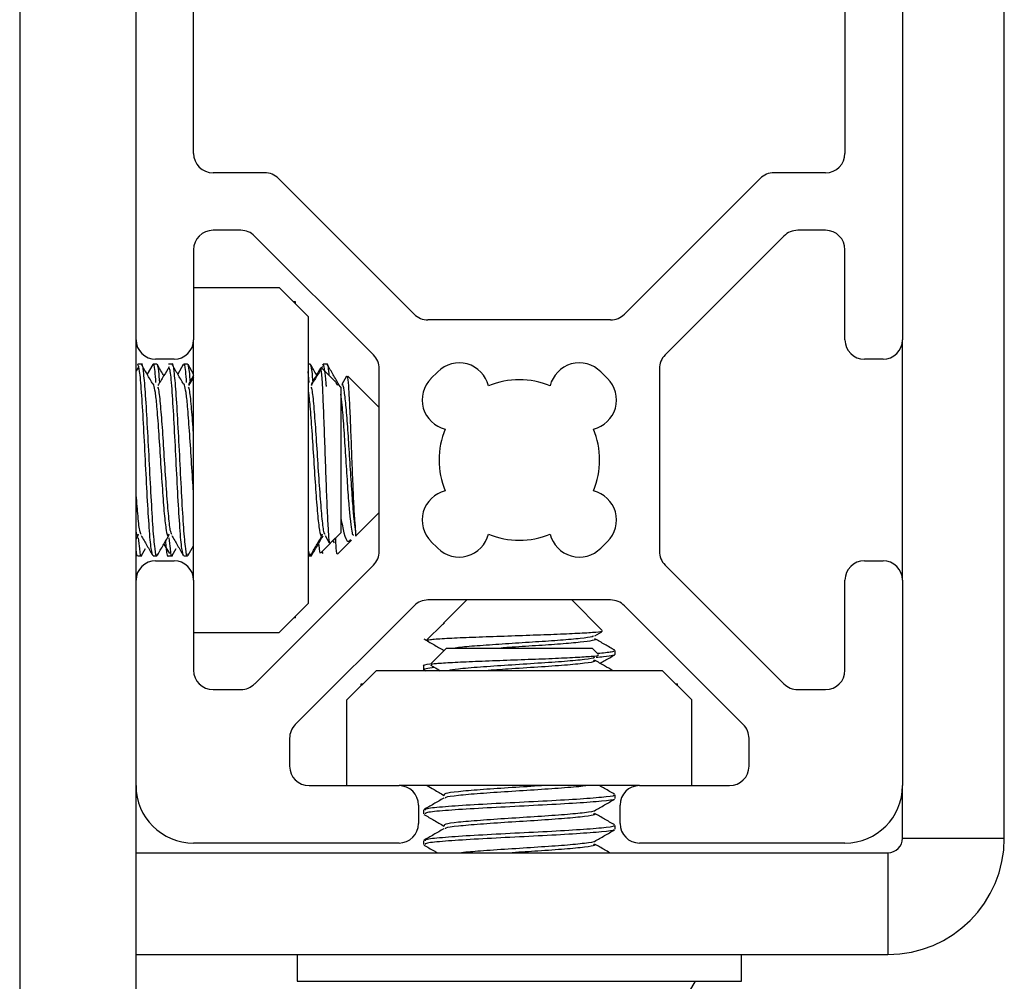
# Model space of a CAD drawing. Units: inches. Extents: x 1 to 327, y 1 to 205.
# Drawn here: x 208 to 209, y 83 to 84 of the extents above; entities that cross this region are included whole.
import ezdxf

# ---------------------------------------------------------------- set-up
doc = ezdxf.new("R2010")
doc.units = ezdxf.units.IN
doc.header["$MEASUREMENT"] = 0

msp = doc.modelspace()

# ---------------------------------------------------------------- linework, layer by layer
at = {"color": 7, "linetype": 'Continuous', "lineweight": 25}
for p, q in [((208.7946, 83.2893), (208.7946, 85.869)), ((207.783, 85.6654), (207.783, 82.3529)), ((207.9026, 83.8015), (207.9026, 84.3418)), ((208.69, 84.3418), (208.69, 83.8015)), ((207.9616, 83.9931), (207.9616, 84.1503)), ((208.6309, 84.1503), (208.6309, 83.9931)), ((208.0347, 83.9731), (207.9816, 83.9731)), ((208.6109, 83.9731), (208.5579, 83.9731)), ((208.1883, 83.8277), (208.0488, 83.9672)), ((208.5437, 83.9672), (208.4043, 83.8277)), ((208.0102, 83.914), (207.9816, 83.914)), ((208.6109, 83.914), (208.5823, 83.914)), ((208.1465, 83.786), (208.0243, 83.9081)), ((208.5682, 83.9081), (208.446, 83.786)), ((207.9616, 83.894), (207.9616, 83.8015)), ((208.6309, 83.8015), (208.6309, 83.894)), ((207.9616, 83.8551), (208.0497, 83.8551)), ((208.0797, 83.8251), (208.0497, 83.8551)), ((208.0662, 83.8404), (208.0645, 83.8404)), ((208.0662, 83.8387), (208.0662, 83.8404)), ((208.0797, 83.5308), (208.0797, 83.8251)), ((208.3901, 83.8219), (208.2024, 83.8219)), ((207.9026, 83.5544), (207.9026, 83.8015)), ((207.9616, 83.5544), (207.9616, 83.8015)), ((208.69, 83.5544), (208.69, 83.8015)), ((207.9416, 83.7815), (207.9226, 83.7815)), ((208.67, 83.7815), (208.6509, 83.7815)), ((207.9053, 83.7742), (207.9026, 83.7696)), ((207.9082, 83.7764), (207.9043, 83.7764)), ((207.9197, 83.7761), (207.9139, 83.7661)), ((207.924, 83.7764), (207.92, 83.7764)), ((207.9397, 83.7764), (207.9358, 83.7764)), ((207.9511, 83.7761), (207.9454, 83.7661)), ((207.9555, 83.7764), (207.9515, 83.7764)), ((207.9616, 83.7661), (207.9559, 83.776)), ((208.0814, 83.7764), (208.0797, 83.7764)), ((208.1085, 83.7572), (208.0924, 83.7733)), ((208.0942, 83.7761), (208.0941, 83.7758)), ((208.0986, 83.7764), (208.0947, 83.7764)), ((208.1524, 83.5841), (208.1524, 83.7718)), ((208.4402, 83.7718), (208.4402, 83.5841)), ((207.9616, 83.7647), (207.9563, 83.7555)), ((207.9616, 83.763), (207.9565, 83.7544)), ((208.0805, 83.7577), (208.0795, 83.769)), ((208.1187, 83.764), (208.1138, 83.7555)), ((208.1524, 83.7319), (208.1201, 83.7642)), ((208.2055, 83.7616), (208.2126, 83.7687)), ((208.3799, 83.7687), (208.387, 83.7616)), ((208.1098, 83.755), (208.108, 83.7568)), ((208.1098, 83.7547), (208.1098, 83.755)), ((208.1129, 83.7528), (208.1104, 83.7554)), ((208.1129, 83.7528), (208.1129, 83.6032)), ((208.1284, 83.6001), (208.1524, 83.624)), ((207.9026, 83.5966), (207.9048, 83.6005)), ((208.0967, 83.6004), (208.1011, 83.5928)), ((208.1024, 83.5927), (208.1129, 83.6032)), ((207.931, 83.5914), (207.9368, 83.5818)), ((207.9559, 83.58), (207.9616, 83.5899)), ((208.0924, 83.5827), (208.1022, 83.5925)), ((208.1047, 83.5949), (208.1059, 83.5929)), ((208.1079, 83.592), (208.1074, 83.5977)), ((208.1079, 83.592), (208.1079, 83.5981)), ((208.1099, 83.5815), (208.1238, 83.5955)), ((208.2126, 83.5873), (208.2055, 83.5943)), ((208.387, 83.5943), (208.3799, 83.5873)), ((207.9043, 83.5796), (207.9082, 83.5796)), ((207.908, 83.5797), (207.9122, 83.5869)), ((207.92, 83.5796), (207.924, 83.5796)), ((207.9358, 83.5796), (207.9397, 83.5796)), ((207.9395, 83.5797), (207.9437, 83.5869)), ((207.9515, 83.5796), (207.9555, 83.5796)), ((208.0797, 83.5796), (208.0814, 83.5796)), ((208.0814, 83.5796), (208.0828, 83.5796)), ((208.0933, 83.5835), (208.0943, 83.5818)), ((208.1117, 83.5834), (208.1118, 83.5832)), ((207.9226, 83.5744), (207.9416, 83.5744)), ((208.0244, 83.4478), (208.1465, 83.57)), ((208.446, 83.57), (208.5682, 83.4478)), ((208.6509, 83.5744), (208.67, 83.5744)), ((207.9026, 83.3433), (207.9026, 83.5544)), ((207.9616, 83.5544), (207.9616, 83.462)), ((208.6309, 83.462), (208.6309, 83.5544)), ((208.69, 83.5544), (208.69, 83.3433)), ((208.0497, 83.5008), (208.0797, 83.5308)), ((208.1883, 83.5282), (208.0661, 83.4061)), ((208.3901, 83.5341), (208.2024, 83.5341)), ((208.2423, 83.5341), (208.2183, 83.5101)), ((208.3815, 83.5028), (208.3502, 83.5341)), ((208.5264, 83.4061), (208.4043, 83.5282)), ((208.0662, 83.5156), (208.0645, 83.5156)), ((208.0662, 83.5156), (208.0662, 83.5173)), ((208.2176, 83.5094), (208.2009, 83.4927)), ((208.218, 83.5089), (208.2187, 83.5101)), ((207.9616, 83.5008), (208.0497, 83.5008)), ((208.3738, 83.4972), (208.3812, 83.5015)), ((208.2215, 83.4847), (208.205, 83.4682)), ((208.2215, 83.4847), (208.3145, 83.4847)), ((208.3145, 83.4847), (208.3711, 83.4847)), ((208.3774, 83.4783), (208.3711, 83.4847)), ((208.3947, 83.4781), (208.3947, 83.482)), ((208.1491, 83.4614), (208.1191, 83.4314)), ((208.4434, 83.4614), (208.1491, 83.4614)), ((208.1979, 83.4663), (208.1979, 83.4623)), ((208.1985, 83.4625), (208.2004, 83.4614)), ((208.4734, 83.4314), (208.4434, 83.4614)), ((208.1339, 83.4462), (208.1339, 83.4479)), ((208.1339, 83.4479), (208.1356, 83.4479)), ((208.457, 83.4479), (208.4587, 83.4479)), ((208.4587, 83.4462), (208.4587, 83.4479)), ((207.9816, 83.442), (208.0102, 83.442)), ((208.5823, 83.442), (208.6109, 83.442)), ((208.1191, 83.3433), (208.1191, 83.4314)), ((208.4734, 83.3433), (208.4734, 83.4314)), ((208.0603, 83.3919), (208.0603, 83.3633)), ((208.5323, 83.3633), (208.5323, 83.3919)), ((207.9026, 82.3529), (207.9026, 83.3433)), ((208.0803, 83.3433), (208.1727, 83.3433)), ((208.4198, 83.3433), (208.1727, 83.3433)), ((208.3794, 83.343), (208.38, 83.3433)), ((208.4198, 83.3433), (208.5123, 83.3433)), ((208.69, 83.2893), (208.69, 83.3433)), ((208.3947, 83.3299), (208.3947, 83.3339)), ((208.1927, 83.3233), (208.1927, 83.3043)), ((208.1979, 83.3181), (208.1979, 83.3142)), ((208.3998, 83.3043), (208.3998, 83.3233)), ((208.3947, 83.2984), (208.3947, 83.3024)), ((208.1979, 83.2866), (208.1979, 83.2827)), ((208.69, 83.2893), (208.7946, 83.2893)), ((208.1727, 83.2843), (207.9616, 83.2843)), ((208.6309, 83.2843), (208.4198, 83.2843)), ((207.9026, 83.2743), (208.675, 83.2743)), ((208.675, 83.2743), (208.675, 83.1697)), ((207.9026, 83.1697), (208.675, 83.1697)), ((208.0679, 83.1697), (208.0679, 83.1422)), ((208.5246, 83.1422), (208.5246, 83.1697)), ((208.0679, 83.1422), (208.5246, 83.1422))]:
    msp.add_line(p, q, dxfattribs=at)
for centre, radius, start, end in [((207.9816, 83.9931), 0.02, 180, 270), ((208.6109, 83.9931), 0.02, 270, 0), ((208.0347, 83.9531), 0.02, 45, 90), ((208.5579, 83.9531), 0.02, 90, 135), ((207.9816, 83.894), 0.02, 90, 180), ((208.0102, 83.894), 0.02, 45, 90), ((208.5823, 83.894), 0.02, 90, 135), ((208.6109, 83.894), 0.02, 0, 90), ((208.2024, 83.8419), 0.02, 225, 270), ((208.3901, 83.8419), 0.02, 270, 315), ((207.9226, 83.8015), 0.02, 180, 270), ((207.9416, 83.8015), 0.02, 270, 0), ((208.6509, 83.8015), 0.02, 180, 270), ((208.67, 83.8015), 0.02, 270, 0), ((208.1324, 83.7718), 0.02, 0, 45), ((208.4602, 83.7718), 0.02, 135, 180), ((208.2345, 83.7468), 0.031, 13.8039, 135), ((208.358, 83.7468), 0.031, 45, 166.1961), ((208.2275, 83.7397), 0.031, 135, 256.1961), ((208.3651, 83.7397), 0.031, 283.8039, 45), ((208.2963, 83.678), 0.0825, 67.4519, 112.5481), ((208.2963, 83.678), 0.0825, 157.4519, 202.5481), ((208.2963, 83.678), 0.0825, 337.4519, 22.5481), ((208.2275, 83.6162), 0.031, 103.8039, 225), ((208.3651, 83.6162), 0.031, 315, 76.1961), ((208.2345, 83.6092), 0.031, 225, 346.1961), ((208.2963, 83.678), 0.0825, 247.4519, 292.5481), ((208.358, 83.6092), 0.031, 193.8039, 315), ((208.1324, 83.5841), 0.02, 315, 0), ((208.4602, 83.5841), 0.02, 180, 225), ((207.9226, 83.5544), 0.02, 90, 180), ((207.9416, 83.5544), 0.02, 0, 90), ((208.6509, 83.5544), 0.02, 90, 180), ((208.67, 83.5544), 0.02, 0, 90), ((208.2024, 83.5141), 0.02, 90, 135), ((208.3901, 83.5141), 0.02, 45, 90), ((207.9816, 83.462), 0.02, 180, 270), ((208.6109, 83.462), 0.02, 270, 0), ((208.0102, 83.462), 0.02, 270, 315), ((208.5823, 83.462), 0.02, 225, 270), ((208.0803, 83.3919), 0.02, 135, 180), ((208.5123, 83.3919), 0.02, 0, 45), ((208.0803, 83.3633), 0.02, 180, 270), ((208.5123, 83.3633), 0.02, 270, 0), ((207.9616, 83.3433), 0.0591, 180, 270), ((208.1727, 83.3233), 0.02, 0, 90), ((208.4198, 83.3233), 0.02, 90, 180), ((208.6309, 83.3433), 0.0591, 270, 0), ((208.1727, 83.3043), 0.02, 270, 0), ((208.4198, 83.3043), 0.02, 180, 270), ((208.675, 83.2893), 0.1196, 270, 0), ((208.675, 83.2893), 0.015, 270, 0), ((208.2963, 83.2406), 0.2061, 298.5231, 331.4769)]:
    msp.add_arc(centre, radius, start, end, dxfattribs=at)
msp.add_open_spline([(207.92, 83.5796), (207.9194, 83.581), (207.9181, 83.584), (207.9161, 83.6068), (207.9141, 83.6393), (207.9121, 83.678), (207.9102, 83.7167), (207.9082, 83.7492), (207.9062, 83.772), (207.9049, 83.7749), (207.9043, 83.7764)], degree=3, dxfattribs=at)
for points, knots in [([(207.9244, 83.5814), (207.9243, 83.5807), (207.9235, 83.577), (207.922, 83.5854), (207.92, 83.6064), (207.9181, 83.6394), (207.9161, 83.678), (207.9141, 83.7166), (207.9121, 83.7496), (207.9102, 83.7704), (207.9088, 83.7789), (207.908, 83.7758), (207.908, 83.7755)], [0, 0, 0, 0, 0.02876, 0.148272, 0.267783, 0.387294, 0.506805, 0.626317, 0.745828, 0.865339, 0.98485, 1, 1, 1, 1]), ([(207.9198, 83.7559), (207.9179, 83.7593), (207.9139, 83.7661), (207.91, 83.7729), (207.908, 83.7763)], [0, 0, 0, 0, 0.49995, 1, 1, 1, 1]), ([(207.923, 83.7577), (207.9227, 83.7617), (207.9217, 83.7733), (207.9205, 83.7789), (207.9198, 83.7755), (207.9196, 83.7749)], [0, 0, 0, 0, 0.30496, 0.883239, 1, 1, 1, 1]), ([(207.927, 83.7577), (207.9266, 83.7619), (207.9256, 83.7739), (207.9246, 83.7754), (207.924, 83.7764)], [0, 0, 0, 0, 0.345742, 1, 1, 1, 1]), ([(207.931, 83.7645), (207.9308, 83.7649), (207.9286, 83.7687), (207.9264, 83.7726), (207.9244, 83.776)], [0, 0, 0, 0, 0.101862, 1, 1, 1, 1]), ([(207.9365, 83.7737), (207.9346, 83.7705), (207.9308, 83.7641), (207.9269, 83.7577), (207.925, 83.7544)], [0, 0, 0, 0, 0.486034, 1, 1, 1, 1]), ([(207.9515, 83.5796), (207.9509, 83.581), (207.9496, 83.584), (207.9476, 83.6068), (207.9456, 83.6393), (207.9436, 83.678), (207.9417, 83.7168), (207.9397, 83.7489), (207.9381, 83.7688), (207.9371, 83.7715), (207.9368, 83.7724)], [0, 0, 0, 0, 0.134007, 0.268015, 0.402022, 0.536029, 0.670037, 0.804044, 0.938051, 1, 1, 1, 1]), ([(207.9559, 83.5814), (207.9558, 83.5807), (207.955, 83.577), (207.9535, 83.5854), (207.9515, 83.6064), (207.9496, 83.6394), (207.9476, 83.678), (207.9456, 83.7166), (207.9436, 83.7496), (207.9417, 83.7704), (207.9403, 83.7789), (207.9395, 83.7758), (207.9395, 83.7755)], [0, 0, 0, 0, 0.02876, 0.148272, 0.267783, 0.387294, 0.506805, 0.626317, 0.745828, 0.865339, 0.98485, 1, 1, 1, 1]), ([(207.9513, 83.7559), (207.9494, 83.7593), (207.9454, 83.7661), (207.9414, 83.7729), (207.9395, 83.7763)], [0, 0, 0, 0, 0.49995, 1, 1, 1, 1]), ([(207.9545, 83.7577), (207.9542, 83.7617), (207.9532, 83.7733), (207.952, 83.7789), (207.9513, 83.7755), (207.9511, 83.7749)], [0, 0, 0, 0, 0.30496, 0.883239, 1, 1, 1, 1]), ([(207.9585, 83.7577), (207.9581, 83.7619), (207.9571, 83.7739), (207.9561, 83.7754), (207.9555, 83.7764)], [0, 0, 0, 0, 0.345742, 1, 1, 1, 1]), ([(208.0844, 83.7577), (208.0841, 83.7619), (208.0831, 83.7739), (208.0821, 83.7754), (208.0814, 83.7764)], [0, 0, 0, 0, 0.345742, 1, 1, 1, 1]), ([(208.088, 83.7654), (208.088, 83.7655), (208.0859, 83.769), (208.0839, 83.7726), (208.0819, 83.776)], [0, 0, 0, 0, 0.03065, 1, 1, 1, 1]), ([(208.092, 83.7722), (208.0907, 83.7701), (208.0875, 83.7645), (208.0843, 83.7589), (208.0823, 83.7555)], [0, 0, 0, 0, 0.383989, 1, 1, 1, 1]), ([(208.0943, 83.7742), (208.0923, 83.7709), (208.0884, 83.7643), (208.0844, 83.7577), (208.0824, 83.7544)], [0, 0, 0, 0, 0.500037, 1, 1, 1, 1]), ([(208.0918, 83.7727), (208.0921, 83.7724), (208.0926, 83.7719), (208.0937, 83.7585), (208.0947, 83.7362), (208.0958, 83.7073), (208.0969, 83.6758), (208.098, 83.6453), (208.0991, 83.6192), (208.1001, 83.6009), (208.1011, 83.5917), (208.1016, 83.5929), (208.1018, 83.5933)], [0, 0, 0, 0, 0.076802, 0.189563, 0.301331, 0.412069, 0.520883, 0.629588, 0.735459, 0.841384, 0.945022, 1, 1, 1, 1]), ([(208.0981, 83.7534), (208.098, 83.7546), (208.0975, 83.762), (208.0966, 83.7703), (208.0953, 83.777), (208.0946, 83.7758), (208.0942, 83.7753)], [0, 0, 0, 0, 0.068551, 0.408645, 0.756398, 1, 1, 1, 1]), ([(208.101, 83.7647), (208.1009, 83.7659), (208.1002, 83.7738), (208.0994, 83.7778), (208.0987, 83.7759), (208.0986, 83.7757)], [0, 0, 0, 0, 0.13889, 0.89452, 1, 1, 1, 1]), ([(208.111, 83.7554), (208.109, 83.7588), (208.1051, 83.7656), (208.1011, 83.7725), (208.0991, 83.7759)], [0, 0, 0, 0, 0.499801, 1, 1, 1, 1]), ([(208.1283, 83.6048), (208.128, 83.6082), (208.1273, 83.6151), (208.1262, 83.6348), (208.1252, 83.6594), (208.1241, 83.6869), (208.1231, 83.714), (208.122, 83.738), (208.121, 83.7554), (208.12, 83.7649), (208.1194, 83.764), (208.1192, 83.7637)], [0, 0, 0, 0, 0.107128, 0.218915, 0.330625, 0.445481, 0.560769, 0.677813, 0.796654, 0.915937, 1, 1, 1, 1]), ([(207.9363, 83.6016), (207.9361, 83.601), (207.9353, 83.598), (207.9338, 83.6046), (207.9318, 83.6213), (207.9299, 83.6474), (207.9279, 83.678), (207.9259, 83.7086), (207.9241, 83.7327), (207.9224, 83.7487), (207.921, 83.7544), (207.9202, 83.7567), (207.9199, 83.7556), (207.9198, 83.7554)], [0, 0, 0, 0, 0.032214, 0.151739, 0.271265, 0.39079, 0.510316, 0.629841, 0.749367, 0.844469, 0.940777, 0.98912, 1, 1, 1, 1]), ([(207.9392, 83.6014), (207.9387, 83.6024), (207.9376, 83.6047), (207.9358, 83.6217), (207.9338, 83.6473), (207.9318, 83.678), (207.9299, 83.7087), (207.9279, 83.7342), (207.9263, 83.75), (207.9253, 83.7522), (207.925, 83.7528)], [0, 0, 0, 0, 0.10502, 0.243201, 0.381383, 0.519564, 0.657746, 0.795927, 0.934109, 1, 1, 1, 1]), ([(207.9616, 83.6447), (207.9615, 83.6458), (207.9608, 83.6553), (207.9594, 83.6783), (207.9574, 83.7085), (207.9556, 83.7327), (207.9539, 83.7487), (207.9525, 83.7544), (207.9517, 83.7567), (207.9514, 83.7556), (207.9513, 83.7554)], [0, 0, 0, 0, 0.026138, 0.217208, 0.408277, 0.599346, 0.751373, 0.905329, 0.982608, 1, 1, 1, 1]), ([(207.9616, 83.7037), (207.9615, 83.7051), (207.9608, 83.7165), (207.9594, 83.7339), (207.9578, 83.75), (207.9568, 83.7522), (207.9565, 83.7528)], [0, 0, 0, 0, 0.052341, 0.434948, 0.817555, 1, 1, 1, 1]), ([(208.0967, 83.6014), (208.0962, 83.6024), (208.0951, 83.6047), (208.0933, 83.6217), (208.0913, 83.6473), (208.0893, 83.678), (208.0873, 83.7087), (208.0854, 83.7342), (208.0838, 83.75), (208.0828, 83.7522), (208.0825, 83.7528)], [0, 0, 0, 0, 0.10502, 0.243201, 0.381383, 0.519564, 0.657746, 0.795927, 0.934109, 1, 1, 1, 1]), ([(208.1283, 83.6048), (208.1282, 83.6055), (208.1277, 83.6086), (208.1266, 83.6171), (208.1251, 83.6341), (208.1236, 83.6576), (208.1217, 83.6856), (208.12, 83.7128), (208.1181, 83.7356), (208.1164, 83.7507), (208.1149, 83.7573), (208.1141, 83.755), (208.1138, 83.7544)], [0, 0, 0, 0, 0.022981, 0.116328, 0.209326, 0.331328, 0.455649, 0.577414, 0.701762, 0.823697, 0.947735, 1, 1, 1, 1]), ([(208.0938, 83.6016), (208.0936, 83.601), (208.0928, 83.598), (208.0913, 83.6046), (208.0893, 83.6213), (208.0873, 83.6474), (208.0854, 83.6779), (208.0834, 83.7088), (208.0816, 83.7322), (208.0804, 83.7452), (208.0798, 83.7478), (208.0797, 83.7481)], [0, 0, 0, 0, 0.037755, 0.17784, 0.317925, 0.458009, 0.598094, 0.738179, 0.878264, 0.989724, 1, 1, 1, 1]), ([(208.1262, 83.6007), (208.1259, 83.6006), (208.1252, 83.6004), (208.1241, 83.6061), (208.1227, 83.617), (208.1212, 83.6341), (208.1196, 83.6576), (208.1178, 83.6856), (208.1161, 83.7126), (208.1144, 83.7341), (208.1134, 83.7422), (208.1129, 83.7456)], [0, 0, 0, 0, 0.059179, 0.159009, 0.261132, 0.362874, 0.496348, 0.632357, 0.76557, 0.901611, 1, 1, 1, 1]), ([(207.9077, 83.6014), (207.9072, 83.6024), (207.9061, 83.6047), (207.9044, 83.6205), (207.9031, 83.637), (207.9026, 83.6447)], [0, 0, 0, 0, 0.289726, 0.670938, 1, 1, 1, 1]), ([(208.1129, 83.6181), (208.114, 83.6127), (208.1164, 83.6007), (208.1198, 83.5928), (208.1222, 83.5951), (208.1232, 83.5961)], [0, 0, 0, 0, 0.324629, 0.723354, 1, 1, 1, 1]), ([(207.9048, 83.6016), (207.9046, 83.601), (207.9039, 83.5982), (207.9031, 83.6021), (207.9026, 83.6051)], [0, 0, 0, 0, 0.237937, 1, 1, 1, 1]), ([(207.9077, 83.6004), (207.9097, 83.597), (207.9137, 83.5901), (207.9177, 83.5833), (207.9196, 83.5799)], [0, 0, 0, 0, 0.499774, 1, 1, 1, 1]), ([(207.9244, 83.58), (207.9264, 83.5834), (207.9304, 83.5903), (207.9343, 83.5971), (207.9363, 83.6005)], [0, 0, 0, 0, 0.500164, 1, 1, 1, 1]), ([(207.9392, 83.6004), (207.9412, 83.597), (207.9452, 83.5901), (207.9492, 83.5833), (207.9511, 83.5799)], [0, 0, 0, 0, 0.499774, 1, 1, 1, 1]), ([(208.0819, 83.58), (208.0839, 83.5834), (208.0878, 83.5903), (208.0918, 83.5971), (208.0938, 83.6005)], [0, 0, 0, 0, 0.500164, 1, 1, 1, 1]), ([(208.0828, 83.5796), (208.0848, 83.583), (208.0888, 83.5898), (208.0927, 83.5966), (208.0947, 83.6)], [0, 0, 0, 0, 0.500059, 1, 1, 1, 1]), ([(208.1283, 83.6001), (208.1283, 83.6001), (208.1283, 83.5986), (208.1283, 83.6017), (208.1283, 83.6048)], [0, 0, 0, 0, 0.017792, 1, 1, 1, 1]), ([(207.9082, 83.5796), (207.9082, 83.5796), (207.9076, 83.5771), (207.9066, 83.5827), (207.9056, 83.5941), (207.9052, 83.598)], [0, 0, 0, 0, 0.0015617, 0.6623695, 1, 1, 1, 1]), ([(207.9358, 83.5796), (207.9358, 83.5796), (207.9351, 83.5771), (207.9342, 83.582), (207.9333, 83.5922), (207.9331, 83.5949)], [0, 0, 0, 0, 0.001726, 0.731881, 1, 1, 1, 1]), ([(207.9397, 83.5796), (207.9397, 83.5796), (207.9391, 83.5771), (207.9381, 83.5827), (207.9371, 83.5941), (207.9367, 83.598)], [0, 0, 0, 0, 0.0015617, 0.6623695, 1, 1, 1, 1]), ([(208.0903, 83.5911), (208.0903, 83.5909), (208.0907, 83.5846), (208.0912, 83.5811), (208.0917, 83.5829), (208.0918, 83.5833)], [0, 0, 0, 0, 0.030613, 0.757557, 1, 1, 1, 1]), ([(208.1095, 83.5819), (208.1094, 83.5816), (208.109, 83.5795), (208.1085, 83.5843), (208.108, 83.5904), (208.1079, 83.592)], [0, 0, 0, 0, 0.110638, 0.765673, 1, 1, 1, 1]), ([(207.9043, 83.5796), (207.9043, 83.5796), (207.9037, 83.5774), (207.9031, 83.5817), (207.9026, 83.5861)], [0, 0, 0, 0, 0.00273, 1, 1, 1, 1]), ([(208.0819, 83.5814), (208.0818, 83.5806), (208.081, 83.5773), (208.0803, 83.5822), (208.0797, 83.586)], [0, 0, 0, 0, 0.21801, 1, 1, 1, 1]), ([(208.2187, 83.5101), (208.2184, 83.5101), (208.2179, 83.5101), (208.219, 83.5101), (208.2195, 83.5101)], [0, 0, 0, 0, 0.541564, 1, 1, 1, 1]), ([(208.3809, 83.5023), (208.3812, 83.502), (208.3821, 83.5015), (208.3726, 83.5005), (208.3545, 83.4995), (208.3291, 83.4984), (208.2995, 83.4974), (208.2689, 83.4963), (208.2405, 83.4953), (208.2179, 83.4942), (208.2034, 83.4932), (208.202, 83.4926), (208.2013, 83.4923)], [0, 0, 0, 0, 0.060996, 0.16321, 0.265371, 0.369895, 0.47504, 0.581408, 0.689517, 0.797773, 0.908829, 1, 1, 1, 1]), ([(208.1982, 83.4942), (208.2015, 83.4922), (208.2083, 83.4883), (208.2151, 83.4843), (208.2185, 83.4824)], [0, 0, 0, 0, 0.500043, 1, 1, 1, 1]), ([(208.3726, 83.4972), (208.3724, 83.4969), (208.3716, 83.496), (208.3598, 83.4945), (208.3396, 83.4927), (208.3135, 83.4909), (208.2852, 83.4892), (208.2588, 83.4873), (208.2393, 83.4859), (208.2327, 83.485), (208.2305, 83.4847)], [0, 0, 0, 0, 0.0744947, 0.2160548, 0.3586341, 0.5012133, 0.6427734, 0.7860991, 0.926995, 1, 1, 1, 1]), ([(208.3737, 83.4943), (208.3738, 83.4942), (208.3763, 83.4936), (208.372, 83.4923), (208.3603, 83.4906), (208.3394, 83.4888), (208.3136, 83.487), (208.2915, 83.4857), (208.2802, 83.4849), (208.2776, 83.4847)], [0, 0, 0, 0, 0.009199, 0.197257, 0.382998, 0.570076, 0.757155, 0.942896, 1, 1, 1, 1]), ([(208.3944, 83.4824), (208.391, 83.4844), (208.3841, 83.4884), (208.3773, 83.4923), (208.3739, 83.4943)], [0, 0, 0, 0, 0.500211, 1, 1, 1, 1]), ([(208.2054, 83.4678), (208.206, 83.4681), (208.2073, 83.4687), (208.2215, 83.4697), (208.2439, 83.4708), (208.2719, 83.4719), (208.302, 83.473), (208.3307, 83.474), (208.3548, 83.4752), (208.3712, 83.4762), (208.3788, 83.4771), (208.3773, 83.4776), (208.3769, 83.4778)], [0, 0, 0, 0, 0.09016, 0.20412, 0.315109, 0.426154, 0.534803, 0.642728, 0.74925, 0.854073, 0.958462, 1, 1, 1, 1]), ([(208.3943, 83.4781), (208.3939, 83.4777), (208.3931, 83.4768), (208.3859, 83.4758), (208.3778, 83.4751), (208.3751, 83.4749)], [0, 0, 0, 0, 0.3657608, 0.7913268, 1, 1, 1, 1]), ([(208.3937, 83.482), (208.3934, 83.4815), (208.3929, 83.4805), (208.3824, 83.4795), (208.3768, 83.479)], [0, 0, 0, 0, 0.474817, 1, 1, 1, 1]), ([(208.3794, 83.469), (208.3809, 83.4699), (208.3859, 83.4728), (208.3909, 83.4757), (208.3944, 83.4777)], [0, 0, 0, 0, 0.314088, 1, 1, 1, 1]), ([(208.2043, 83.468), (208.2002, 83.4675), (208.1959, 83.4669), (208.198, 83.4663), (208.198, 83.4663)], [0, 0, 0, 0, 0.970122, 1, 1, 1, 1]), ([(208.3729, 83.4756), (208.3732, 83.4753), (208.3745, 83.4744), (208.3644, 83.4729), (208.3441, 83.4709), (208.3158, 83.469), (208.2846, 83.467), (208.2554, 83.465), (208.2328, 83.4632), (208.2261, 83.462), (208.2231, 83.4614)], [0, 0, 0, 0, 0.05061, 0.189956, 0.329302, 0.468647, 0.607993, 0.747338, 0.886684, 1, 1, 1, 1]), ([(208.3724, 83.4723), (208.3732, 83.4718), (208.3752, 83.4707), (208.3647, 83.469), (208.3441, 83.467), (208.3159, 83.465), (208.2863, 83.4632), (208.2692, 83.462), (208.2616, 83.4614)], [0, 0, 0, 0, 0.1236, 0.305683, 0.487765, 0.669848, 0.85193, 1, 1, 1, 1]), ([(208.3923, 83.4614), (208.3895, 83.4631), (208.3833, 83.4667), (208.3771, 83.4703), (208.3737, 83.4723)], [0, 0, 0, 0, 0.449748, 1, 1, 1, 1]), ([(208.2094, 83.4647), (208.206, 83.4643), (208.1992, 83.4635), (208.1985, 83.4627), (208.1981, 83.4623)], [0, 0, 0, 0, 0.502234, 1, 1, 1, 1]), ([(208.2051, 83.4672), (208.2063, 83.4666), (208.2096, 83.4646), (208.2129, 83.4627), (208.2151, 83.4614)], [0, 0, 0, 0, 0.351603, 1, 1, 1, 1]), ([(208.2015, 83.3433), (208.2039, 83.342), (208.2097, 83.3386), (208.2155, 83.3352), (208.2189, 83.3332)], [0, 0, 0, 0, 0.408798, 1, 1, 1, 1]), ([(208.3204, 83.3433), (208.3187, 83.3432), (208.308, 83.3424), (208.2844, 83.341), (208.2552, 83.339), (208.2322, 83.3371), (208.2183, 83.3351), (208.2189, 83.3339), (208.2192, 83.3332)], [0, 0, 0, 0, 0.036396, 0.231237, 0.426078, 0.620919, 0.81576, 1, 1, 1, 1]), ([(208.3651, 83.3433), (208.3645, 83.3432), (208.3608, 83.3424), (208.3434, 83.341), (208.316, 83.339), (208.2846, 83.3371), (208.2551, 83.3351), (208.2325, 83.3331), (208.2201, 83.3315), (208.2201, 83.3306), (208.2201, 83.3304)], [0, 0, 0, 0, 0.028346, 0.180089, 0.331833, 0.483577, 0.63532, 0.787064, 0.938808, 1, 1, 1, 1]), ([(208.3942, 83.3344), (208.3908, 83.3364), (208.3856, 83.3393), (208.3805, 83.3423), (208.3788, 83.3433)], [0, 0, 0, 0, 0.665538, 1, 1, 1, 1]), ([(208.2186, 83.3304), (208.2152, 83.3284), (208.2084, 83.3244), (208.2015, 83.3205), (208.1981, 83.3185)], [0, 0, 0, 0, 0.499833, 1, 1, 1, 1]), ([(208.3929, 83.3339), (208.3934, 83.3336), (208.3951, 83.3327), (208.3823, 83.3312), (208.3567, 83.3292), (208.3209, 83.3272), (208.2816, 83.3253), (208.2443, 83.3233), (208.2156, 83.3213), (208.1992, 83.3196), (208.1995, 83.3185), (208.1996, 83.3181)], [0, 0, 0, 0, 0.046439, 0.171439, 0.296439, 0.421439, 0.546439, 0.671439, 0.796439, 0.921439, 1, 1, 1, 1]), ([(208.3934, 83.3294), (208.3935, 83.3293), (208.3945, 83.3286), (208.382, 83.3272), (208.3568, 83.3253), (208.3208, 83.3233), (208.2816, 83.3213), (208.2443, 83.3193), (208.2156, 83.3174), (208.1992, 83.3157), (208.1995, 83.3146), (208.1996, 83.3142)], [0, 0, 0, 0, 0.015559, 0.144607, 0.273655, 0.402703, 0.531751, 0.660799, 0.789847, 0.918895, 1, 1, 1, 1]), ([(208.3737, 83.3175), (208.3771, 83.3195), (208.3839, 83.3235), (208.3908, 83.3274), (208.3942, 83.3294)], [0, 0, 0, 0, 0.499752, 1, 1, 1, 1]), ([(208.3733, 83.3175), (208.3734, 83.3174), (208.374, 83.3168), (208.3641, 83.3154), (208.3442, 83.3134), (208.3157, 83.3115), (208.2847, 83.3095), (208.2552, 83.3075), (208.2322, 83.3056), (208.2183, 83.3036), (208.2189, 83.3024), (208.2192, 83.3017)], [0, 0, 0, 0, 0.006801, 0.131801, 0.256801, 0.381801, 0.506801, 0.631801, 0.756801, 0.881801, 1, 1, 1, 1]), ([(208.1983, 83.3137), (208.2018, 83.3117), (208.2086, 83.3077), (208.2155, 83.3037), (208.2189, 83.3017)], [0, 0, 0, 0, 0.5002484, 1, 1, 1, 1]), ([(208.3724, 83.3148), (208.3732, 83.3143), (208.3752, 83.3132), (208.3647, 83.3115), (208.3441, 83.3095), (208.3158, 83.3075), (208.2847, 83.3056), (208.2551, 83.3036), (208.2325, 83.3016), (208.2201, 83.3001), (208.2201, 83.2991), (208.2201, 83.2989)], [0, 0, 0, 0, 0.08399, 0.207721, 0.331451, 0.455182, 0.578913, 0.702643, 0.826374, 0.950104, 1, 1, 1, 1]), ([(208.3942, 83.3029), (208.3908, 83.3049), (208.3839, 83.3088), (208.3771, 83.3128), (208.3737, 83.3148)], [0, 0, 0, 0, 0.50025, 1, 1, 1, 1]), ([(208.2186, 83.2989), (208.2152, 83.2969), (208.2084, 83.2929), (208.2015, 83.289), (208.1981, 83.287)], [0, 0, 0, 0, 0.499833, 1, 1, 1, 1]), ([(208.3929, 83.3024), (208.3934, 83.3021), (208.3951, 83.3012), (208.3823, 83.2997), (208.3567, 83.2977), (208.3209, 83.2957), (208.2816, 83.2938), (208.2443, 83.2918), (208.2156, 83.2898), (208.1992, 83.2881), (208.1995, 83.287), (208.1996, 83.2866)], [0, 0, 0, 0, 0.046439, 0.171439, 0.296439, 0.421439, 0.546439, 0.671439, 0.796439, 0.921439, 1, 1, 1, 1]), ([(208.3934, 83.2979), (208.3935, 83.2979), (208.3945, 83.2971), (208.382, 83.2957), (208.3568, 83.2938), (208.3208, 83.2918), (208.2816, 83.2898), (208.2443, 83.2879), (208.2156, 83.2859), (208.1992, 83.2842), (208.1995, 83.2831), (208.1996, 83.2827)], [0, 0, 0, 0, 0.0155586, 0.1446066, 0.2736546, 0.4027026, 0.5317506, 0.6607986, 0.7898466, 0.9188946, 1, 1, 1, 1]), ([(208.3737, 83.286), (208.3771, 83.288), (208.3839, 83.292), (208.3908, 83.2959), (208.3942, 83.2979)], [0, 0, 0, 0, 0.499752, 1, 1, 1, 1]), ([(208.3733, 83.286), (208.3734, 83.286), (208.374, 83.2853), (208.3641, 83.2839), (208.3442, 83.2819), (208.3157, 83.28), (208.2848, 83.278), (208.256, 83.2761), (208.2429, 83.2749), (208.2368, 83.2743)], [0, 0, 0, 0, 0.009194, 0.178181, 0.347169, 0.516156, 0.685143, 0.85413, 1, 1, 1, 1]), ([(208.1983, 83.2822), (208.2018, 83.2802), (208.2063, 83.2776), (208.2108, 83.275), (208.2119, 83.2743)], [0, 0, 0, 0, 0.760675, 1, 1, 1, 1]), ([(208.3724, 83.2833), (208.3732, 83.2828), (208.3752, 83.2817), (208.3647, 83.28), (208.3441, 83.278), (208.317, 83.2761), (208.2979, 83.2749), (208.2891, 83.2743)], [0, 0, 0, 0, 0.1494522, 0.3696188, 0.5897855, 0.8099521, 1, 1, 1, 1]), ([(208.3891, 83.2743), (208.3874, 83.2753), (208.3822, 83.2783), (208.3771, 83.2813), (208.3737, 83.2833)], [0, 0, 0, 0, 0.334948, 1, 1, 1, 1])]:
    msp.add_open_spline(points, degree=3, knots=knots, dxfattribs=at)

doc.saveas('drawing.dxf')
